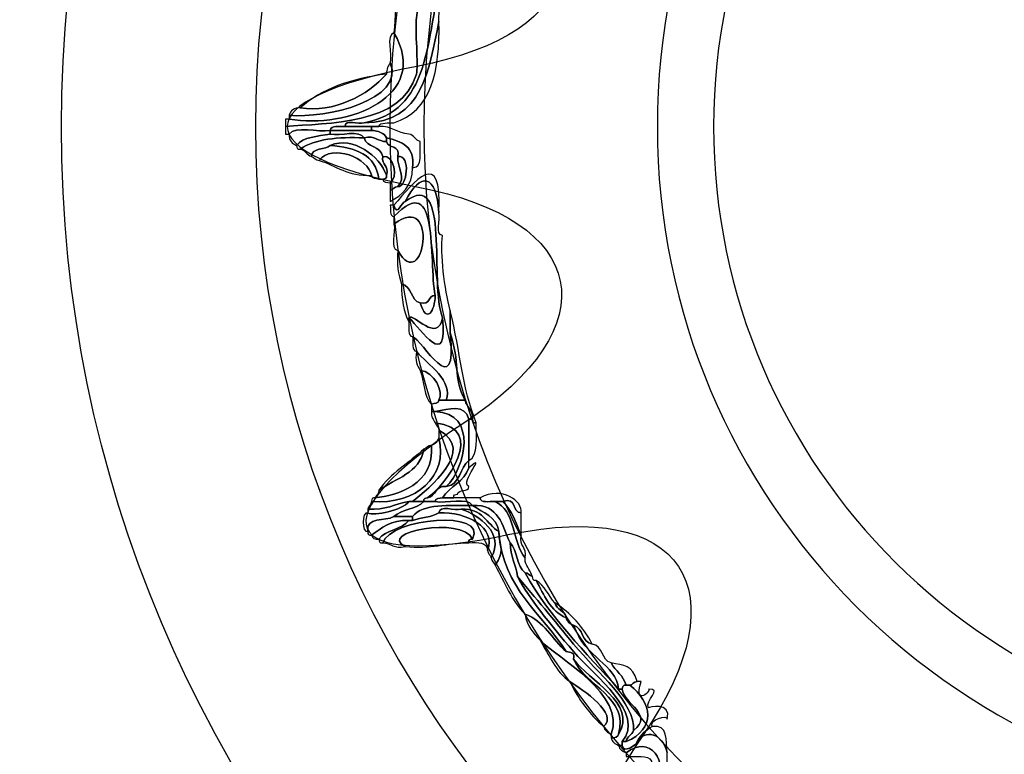
# Model space of a CAD drawing. Extents: x 0 to 19, y 0 to 1.7.
# Drawn here: x 3.4 to 3.6, y 0.6 to 0.8 of the extents above; entities that cross this region are included whole.
import ezdxf

# ---------------------------------------------------------------- set-up
doc = ezdxf.new("R2010")
doc.units = 0
doc.header["$MEASUREMENT"] = 0
doc.layers.add('GRAY', color=7, linetype='CONTINUOUS')
doc.layers.add('HARDWARE', color=7, linetype='CONTINUOUS')

# ---------------------------------------------------------------- blocks, each defined once
blk = doc.blocks.new('BLOCK_154')
at = {"layer": 'HARDWARE', "color": 7}
for points in [[(3.98719, 0.75498), (3.98719, 0.91582), (3.85682, 1.04619), (3.69599, 1.04619), (3.53516, 1.04619), (3.40481, 0.91582), (3.40481, 0.75498), (3.40481, 0.59418), (3.53516, 0.46381), (3.69599, 0.46381), (3.85682, 0.46381), (3.98719, 0.59418), (3.98719, 0.75498)], [(3.94282, 0.75499), (3.94282, 0.6198), (3.83231, 0.5102), (3.69599, 0.5102), (3.55969, 0.5102), (3.44917, 0.6198), (3.44917, 0.75499), (3.44917, 0.8902), (3.55969, 0.99981), (3.69599, 0.99981), (3.83231, 0.99981), (3.94282, 0.8902), (3.94282, 0.75499)]]:
    blk.add_open_spline(points, degree=3, knots=[0, 0, 0, 0, 1, 1, 1, 2, 2, 2, 3, 3, 3, 4, 4, 4, 4], dxfattribs=at)
blk = doc.blocks.new('BLOCK_156')
at = {"layer": 'HARDWARE', "color": 7}
for points, knots in [([(3.49193, 0.82616), (3.49748, 0.82896), (3.50052, 0.82975), (3.50049, 0.82273), (3.50045, 0.8159), (3.49403, 0.80254), (3.4945, 0.7987), (3.4945, 0.79842), (3.4945, 0.79814), (3.4945, 0.79786), (3.49236, 0.79285), (3.4915, 0.78657), (3.49108, 0.77986), (3.49108, 0.77956), (3.49108, 0.7793), (3.49108, 0.77901), (3.48881, 0.76783), (3.48733, 0.75589), (3.47397, 0.75587), (3.48895, 0.75869), (3.48815, 0.77354), (3.49193, 0.79186), (3.49385, 0.80114), (3.49702, 0.80998), (3.49792, 0.81413), (3.49918, 0.82001), (3.49982, 0.82785), (3.49108, 0.82444), (3.49112, 0.82562), (3.49068, 0.82631), (3.49022, 0.82699), (3.49051, 0.82699), (3.4908, 0.82699), (3.49108, 0.82699), (3.49113, 0.82648), (3.4912, 0.82599), (3.49193, 0.82616)], [0, 0, 0, 0, 1, 1, 1, 2, 2, 2, 3, 3, 3, 4, 4, 4, 5, 5, 5, 6, 6, 6, 7, 7, 7, 8, 8, 8, 9, 9, 9, 10, 10, 10, 11, 11, 11, 12, 12, 12, 12]), ([(3.456, 0.755), (3.46561, 0.75589), (3.48263, 0.75519), (3.48593, 0.767), (3.48644, 0.76874), (3.48562, 0.77727), (3.48593, 0.77986), (3.48748, 0.79208), (3.50001, 0.81696), (3.49536, 0.82185), (3.49397, 0.82331), (3.4873, 0.82039), (3.49108, 0.82359), (3.49108, 0.82387), (3.49108, 0.82414), (3.49108, 0.82444), (3.49982, 0.82785), (3.49918, 0.82001), (3.49792, 0.81413), (3.49702, 0.80998), (3.49385, 0.80114), (3.49193, 0.79186), (3.48815, 0.77354), (3.48895, 0.75869), (3.47397, 0.75587), (3.47272, 0.75537), (3.46954, 0.75686), (3.46969, 0.755), (3.46834, 0.75493), (3.46642, 0.75541), (3.46625, 0.75413), (3.46338, 0.7536), (3.45832, 0.75524), (3.45686, 0.75329), (3.45658, 0.75329), (3.45629, 0.75329), (3.456, 0.75329), (3.456, 0.75385), (3.456, 0.75442), (3.456, 0.755)], [0, 0, 0, 0, 1, 1, 1, 2, 2, 2, 3, 3, 3, 4, 4, 4, 5, 5, 5, 6, 6, 6, 7, 7, 7, 8, 8, 8, 9, 9, 9, 10, 10, 10, 11, 11, 11, 12, 12, 12, 13, 13, 13, 13]), ([(3.48937, 0.81929), (3.48923, 0.82142), (3.48981, 0.82284), (3.49108, 0.82359), (3.4873, 0.82039), (3.49397, 0.82331), (3.49536, 0.82185), (3.50001, 0.81696), (3.48748, 0.79208), (3.48593, 0.77986), (3.48562, 0.77727), (3.48644, 0.76874), (3.48593, 0.767), (3.48263, 0.75519), (3.46561, 0.75589), (3.456, 0.755), (3.456, 0.75559), (3.456, 0.75614), (3.456, 0.75671), (3.45629, 0.75671), (3.45658, 0.75671), (3.45686, 0.75671), (3.47035, 0.75437), (3.48935, 0.76189), (3.48081, 0.77644), (3.48134, 0.78361), (3.48156, 0.79109), (3.48338, 0.797), (3.48456, 0.80031), (3.49714, 0.81337), (3.48937, 0.81929)], [0, 0, 0, 0, 1, 1, 1, 2, 2, 2, 3, 3, 3, 4, 4, 4, 5, 5, 5, 6, 6, 6, 7, 7, 7, 8, 8, 8, 9, 9, 9, 10, 10, 10, 10]), ([(3.49108, 0.77901), (3.49139, 0.76756), (3.4893, 0.7585), (3.48081, 0.75587), (3.47953, 0.7557), (3.47765, 0.75616), (3.47739, 0.755), (3.47682, 0.755), (3.47625, 0.755), (3.47567, 0.755), (3.47368, 0.755), (3.47169, 0.755), (3.46969, 0.755), (3.46954, 0.75686), (3.47272, 0.75537), (3.47397, 0.75587), (3.48733, 0.75589), (3.48881, 0.76783), (3.49108, 0.77901)], [0, 0, 0, 0, 1, 1, 1, 2, 2, 2, 3, 3, 3, 4, 4, 4, 5, 5, 5, 6, 6, 6, 6]), ([(3.48081, 0.77644), (3.48935, 0.76189), (3.47035, 0.75437), (3.45686, 0.75671), (3.45686, 0.75699), (3.45686, 0.7573), (3.45686, 0.75757), (3.46537, 0.75676), (3.48354, 0.76114), (3.47995, 0.76958), (3.48048, 0.77163), (3.47888, 0.77579), (3.48081, 0.77644)], [0, 0, 0, 0, 1, 1, 1, 2, 2, 2, 3, 3, 3, 4, 4, 4, 4]), ([(3.45686, 0.75757), (3.45721, 0.75865), (3.45796, 0.7593), (3.45942, 0.75928), (3.46699, 0.75801), (3.47491, 0.76219), (3.47911, 0.767), (3.47907, 0.76816), (3.47951, 0.76891), (3.47995, 0.76958), (3.48354, 0.76114), (3.46537, 0.75676), (3.45686, 0.75757)], [0, 0, 0, 0, 1, 1, 1, 2, 2, 2, 3, 3, 3, 4, 4, 4, 4]), ([(3.45942, 0.75928), (3.4642, 0.76362), (3.47102, 0.76596), (3.47911, 0.767), (3.47491, 0.76219), (3.46699, 0.75801), (3.45942, 0.75928)], [0, 0, 0, 0, 1, 1, 1, 2, 2, 2, 2]), ([(3.45686, 0.75329), (3.45832, 0.75524), (3.46338, 0.7536), (3.46625, 0.75413), (3.46625, 0.75385), (3.46625, 0.75357), (3.46625, 0.75329), (3.46338, 0.75273), (3.46004, 0.75269), (3.45856, 0.75071), (3.45751, 0.75109), (3.45681, 0.7518), (3.45686, 0.75329)], [0, 0, 0, 0, 1, 1, 1, 2, 2, 2, 3, 3, 3, 4, 4, 4, 4]), ([(3.45856, 0.75071), (3.46004, 0.75269), (3.46338, 0.75273), (3.46625, 0.75329), (3.46859, 0.75275), (3.47306, 0.75437), (3.47397, 0.75242), (3.46804, 0.75265), (3.46277, 0.7522), (3.45942, 0.74986), (3.45869, 0.7497), (3.45862, 0.75018), (3.45856, 0.75071)], [0, 0, 0, 0, 1, 1, 1, 2, 2, 2, 3, 3, 3, 4, 4, 4, 4]), ([(3.46969, 0.755), (3.47169, 0.755), (3.47368, 0.755), (3.47567, 0.755), (3.47567, 0.75471), (3.47567, 0.75442), (3.47567, 0.75413), (3.47255, 0.75413), (3.4694, 0.75413), (3.46625, 0.75413), (3.46642, 0.75541), (3.46834, 0.75493), (3.46969, 0.755)], [0, 0, 0, 0, 1, 1, 1, 2, 2, 2, 3, 3, 3, 4, 4, 4, 4]), ([(3.47567, 0.75413), (3.47727, 0.75404), (3.47853, 0.75357), (3.47911, 0.75242), (3.47911, 0.75213), (3.47911, 0.75185), (3.47911, 0.75157), (3.47708, 0.75155), (3.47658, 0.75304), (3.47397, 0.75242), (3.47306, 0.75437), (3.46859, 0.75275), (3.46625, 0.75329), (3.46625, 0.75357), (3.46625, 0.75385), (3.46625, 0.75413), (3.4694, 0.75413), (3.47255, 0.75413), (3.47567, 0.75413)], [0, 0, 0, 0, 1, 1, 1, 2, 2, 2, 3, 3, 3, 4, 4, 4, 5, 5, 5, 6, 6, 6, 6]), ([(3.47567, 0.755), (3.47625, 0.755), (3.47682, 0.755), (3.47739, 0.755), (3.48047, 0.75522), (3.48151, 0.7534), (3.48423, 0.75329), (3.48545, 0.75307), (3.48567, 0.75186), (3.48681, 0.75157), (3.48665, 0.74914), (3.48754, 0.74569), (3.48509, 0.74557), (3.4857, 0.75047), (3.48258, 0.75162), (3.47911, 0.75242), (3.47853, 0.75357), (3.47727, 0.75404), (3.47567, 0.75413), (3.47567, 0.75442), (3.47567, 0.75471), (3.47567, 0.755)], [0, 0, 0, 0, 1, 1, 1, 2, 2, 2, 3, 3, 3, 4, 4, 4, 5, 5, 5, 6, 6, 6, 7, 7, 7, 7]), ([(3.47911, 0.74386), (3.47752, 0.74827), (3.47159, 0.75287), (3.46625, 0.75071), (3.46518, 0.74952), (3.46208, 0.75035), (3.46199, 0.74815), (3.46087, 0.74843), (3.46065, 0.74965), (3.45942, 0.74986), (3.46277, 0.7522), (3.46804, 0.75265), (3.47397, 0.75242), (3.47456, 0.75016), (3.47786, 0.7506), (3.47824, 0.74815), (3.47789, 0.74607), (3.47981, 0.74628), (3.47911, 0.74386)], [0, 0, 0, 0, 1, 1, 1, 2, 2, 2, 3, 3, 3, 4, 4, 4, 5, 5, 5, 6, 6, 6, 6]), ([(3.46625, 0.75071), (3.47159, 0.75287), (3.47752, 0.74827), (3.47911, 0.74386), (3.47925, 0.74313), (3.47877, 0.74304), (3.47824, 0.74299), (3.47796, 0.74299), (3.47767, 0.74299), (3.47739, 0.74299), (3.47664, 0.74854), (3.47207, 0.75024), (3.46625, 0.75071)], [0, 0, 0, 0, 1, 1, 1, 2, 2, 2, 3, 3, 3, 4, 4, 4, 4]), ([(3.48167, 0.74815), (3.48153, 0.74549), (3.48369, 0.74329), (3.48167, 0.74129), (3.48081, 0.7413), (3.48065, 0.74058), (3.47995, 0.74042), (3.47995, 0.741), (3.47995, 0.74157), (3.47995, 0.74215), (3.4818, 0.74322), (3.48089, 0.74873), (3.47824, 0.74815), (3.47786, 0.7506), (3.47456, 0.75016), (3.47397, 0.75242), (3.47658, 0.75304), (3.47708, 0.75155), (3.47911, 0.75157), (3.47945, 0.74991), (3.48241, 0.75089), (3.48167, 0.74815)], [0, 0, 0, 0, 1, 1, 1, 2, 2, 2, 3, 3, 3, 4, 4, 4, 5, 5, 5, 6, 6, 6, 7, 7, 7, 7]), ([(3.47911, 0.75242), (3.48258, 0.75162), (3.4857, 0.75047), (3.48509, 0.74557), (3.48505, 0.74133), (3.48269, 0.7394), (3.47995, 0.73785), (3.47995, 0.73872), (3.47995, 0.73959), (3.47995, 0.74042), (3.48065, 0.74058), (3.48081, 0.7413), (3.48167, 0.74129), (3.48383, 0.74092), (3.48475, 0.74873), (3.48167, 0.74815), (3.48241, 0.75089), (3.47945, 0.74991), (3.47911, 0.75157), (3.47911, 0.75185), (3.47911, 0.75213), (3.47911, 0.75242)], [0, 0, 0, 0, 1, 1, 1, 2, 2, 2, 3, 3, 3, 4, 4, 4, 5, 5, 5, 6, 6, 6, 7, 7, 7, 7]), ([(3.47739, 0.74299), (3.47673, 0.7432), (3.47569, 0.74302), (3.47567, 0.74386), (3.47506, 0.74777), (3.46663, 0.7512), (3.46371, 0.74728), (3.46284, 0.74728), (3.46267, 0.74796), (3.46199, 0.74815), (3.46208, 0.75035), (3.46518, 0.74952), (3.46625, 0.75071), (3.47207, 0.75024), (3.47664, 0.74854), (3.47739, 0.74299)], [0, 0, 0, 0, 1, 1, 1, 2, 2, 2, 3, 3, 3, 4, 4, 4, 5, 5, 5, 5]), ([(3.47567, 0.74386), (3.47019, 0.74351), (3.46769, 0.74613), (3.46371, 0.74728), (3.46663, 0.7512), (3.47506, 0.74777), (3.47567, 0.74386)], [0, 0, 0, 0, 1, 1, 1, 2, 2, 2, 2]), ([(3.48081, 0.737), (3.48527, 0.74226), (3.49199, 0.75085), (3.49108, 0.73528), (3.49051, 0.74422), (3.48686, 0.74481), (3.48338, 0.73785), (3.48251, 0.73795), (3.48165, 0.73416), (3.48081, 0.737)], [0, 0, 0, 0, 1, 1, 1, 2, 2, 2, 3, 3, 3, 3]), ([(3.47824, 0.74815), (3.48089, 0.74873), (3.4818, 0.74322), (3.47995, 0.74215), (3.4793, 0.74233), (3.47826, 0.74217), (3.47824, 0.74299), (3.47877, 0.74304), (3.47925, 0.74313), (3.47911, 0.74386), (3.47981, 0.74628), (3.47789, 0.74607), (3.47824, 0.74815)], [0, 0, 0, 0, 1, 1, 1, 2, 2, 2, 3, 3, 3, 4, 4, 4, 4]), ([(3.48167, 0.74815), (3.48475, 0.74873), (3.48383, 0.74092), (3.48167, 0.74129), (3.48369, 0.74329), (3.48153, 0.74549), (3.48167, 0.74815)], [0, 0, 0, 0, 1, 1, 1, 2, 2, 2, 2]), ([(3.48338, 0.73785), (3.4939, 0.74582), (3.48878, 0.71891), (3.49193, 0.7113), (3.49072, 0.70525), (3.48534, 0.71254), (3.48423, 0.7113), (3.48423, 0.71102), (3.48423, 0.71071), (3.48423, 0.71044), (3.48294, 0.71256), (3.48259, 0.71564), (3.48253, 0.71899), (3.48499, 0.71861), (3.48454, 0.71533), (3.48681, 0.7147), (3.48829, 0.70972), (3.49023, 0.7129), (3.49022, 0.71642), (3.48871, 0.7246), (3.49129, 0.74538), (3.48081, 0.73444), (3.47981, 0.73456), (3.4801, 0.736), (3.47995, 0.737), (3.48024, 0.737), (3.48052, 0.737), (3.48081, 0.737), (3.48165, 0.73416), (3.48251, 0.73795), (3.48338, 0.73785)], [0, 0, 0, 0, 1, 1, 1, 2, 2, 2, 3, 3, 3, 4, 4, 4, 5, 5, 5, 6, 6, 6, 7, 7, 7, 8, 8, 8, 9, 9, 9, 10, 10, 10, 10]), ([(3.48253, 0.71899), (3.4818, 0.72113), (3.4814, 0.72361), (3.48167, 0.7267), (3.48767, 0.71603), (3.49135, 0.74069), (3.48081, 0.73273), (3.48081, 0.73328), (3.48081, 0.73384), (3.48081, 0.73444), (3.49129, 0.74538), (3.48871, 0.7246), (3.49022, 0.71642), (3.48852, 0.7164), (3.48913, 0.71409), (3.48681, 0.7147), (3.48454, 0.71533), (3.48499, 0.71861), (3.48253, 0.71899)], [0, 0, 0, 0, 1, 1, 1, 2, 2, 2, 3, 3, 3, 4, 4, 4, 5, 5, 5, 6, 6, 6, 6]), ([(3.49193, 0.7113), (3.48878, 0.71891), (3.4939, 0.74582), (3.48338, 0.73785), (3.48686, 0.74481), (3.49051, 0.74422), (3.49108, 0.73528), (3.49157, 0.73378), (3.49004, 0.73024), (3.49193, 0.73014), (3.49131, 0.72606), (3.4924, 0.71792), (3.49365, 0.71299), (3.49365, 0.7113), (3.49365, 0.70956), (3.49365, 0.70787), (3.49546, 0.69111), (3.48714, 0.7065), (3.48509, 0.70699), (3.48382, 0.70716), (3.48431, 0.70906), (3.48423, 0.71044), (3.48423, 0.71071), (3.48423, 0.71102), (3.48423, 0.7113), (3.48706, 0.70857), (3.49323, 0.69916), (3.49193, 0.7113)], [0, 0, 0, 0, 1, 1, 1, 2, 2, 2, 3, 3, 3, 4, 4, 4, 5, 5, 5, 6, 6, 6, 7, 7, 7, 8, 8, 8, 9, 9, 9, 9]), ([(3.48167, 0.7267), (3.47976, 0.72708), (3.48131, 0.73095), (3.48081, 0.73273), (3.49135, 0.74069), (3.48767, 0.71603), (3.48167, 0.7267)], [0, 0, 0, 0, 1, 1, 1, 2, 2, 2, 2]), ([(3.48681, 0.7147), (3.48913, 0.71409), (3.48852, 0.7164), (3.49022, 0.71642), (3.49023, 0.7129), (3.48829, 0.70972), (3.48681, 0.7147)], [0, 0, 0, 0, 1, 1, 1, 2, 2, 2, 2]), ([(3.48423, 0.7113), (3.48534, 0.71254), (3.49072, 0.70525), (3.49193, 0.7113), (3.49323, 0.69916), (3.48706, 0.70857), (3.48423, 0.7113)], [0, 0, 0, 0, 1, 1, 1, 2, 2, 2, 2]), ([(3.49365, 0.71299), (3.49613, 0.70302), (3.49627, 0.69548), (3.49963, 0.68728), (3.49891, 0.68713), (3.49882, 0.68763), (3.49877, 0.68814), (3.49891, 0.69027), (3.49744, 0.69079), (3.49706, 0.69243), (3.49417, 0.69792), (3.49605, 0.70096), (3.49365, 0.70787), (3.49365, 0.70956), (3.49365, 0.7113), (3.49365, 0.71299)], [0, 0, 0, 0, 1, 1, 1, 2, 2, 2, 3, 3, 3, 4, 4, 4, 5, 5, 5, 5]), ([(3.48509, 0.70699), (3.48714, 0.7065), (3.49546, 0.69111), (3.49365, 0.70787), (3.49605, 0.70096), (3.49417, 0.69792), (3.49706, 0.69243), (3.49564, 0.69243), (3.49421, 0.69243), (3.49278, 0.69243), (3.49437, 0.69682), (3.48863, 0.70065), (3.48593, 0.70357), (3.48478, 0.70384), (3.48524, 0.70572), (3.48509, 0.70699)], [0, 0, 0, 0, 1, 1, 1, 2, 2, 2, 3, 3, 3, 4, 4, 4, 5, 5, 5, 5]), ([(3.48681, 0.69928), (3.48608, 0.70028), (3.48566, 0.70159), (3.48593, 0.70357), (3.48863, 0.70065), (3.49437, 0.69682), (3.49278, 0.69243), (3.49222, 0.69243), (3.49164, 0.69243), (3.49108, 0.69243), (3.49223, 0.69441), (3.49004, 0.69898), (3.48681, 0.69928)], [0, 0, 0, 0, 1, 1, 1, 2, 2, 2, 3, 3, 3, 4, 4, 4, 4]), ([(3.48937, 0.69156), (3.4876, 0.69323), (3.48773, 0.6968), (3.48681, 0.69928), (3.49004, 0.69898), (3.49223, 0.69441), (3.49108, 0.69243), (3.49106, 0.69159), (3.49003, 0.69177), (3.48937, 0.69156)], [0, 0, 0, 0, 1, 1, 1, 2, 2, 2, 3, 3, 3, 3]), ([(3.49108, 0.69243), (3.49164, 0.69243), (3.49222, 0.69243), (3.49278, 0.69243), (3.49421, 0.69243), (3.49564, 0.69243), (3.49706, 0.69243), (3.49744, 0.69079), (3.49891, 0.69027), (3.49877, 0.68814), (3.49849, 0.68814), (3.49822, 0.68814), (3.49792, 0.68814), (3.49704, 0.69164), (3.49339, 0.69048), (3.49022, 0.68986), (3.48993, 0.68986), (3.48965, 0.68986), (3.48937, 0.68986), (3.48937, 0.69044), (3.48937, 0.69099), (3.48937, 0.69156), (3.49003, 0.69177), (3.49106, 0.69159), (3.49108, 0.69243)], [0, 0, 0, 0, 1, 1, 1, 2, 2, 2, 3, 3, 3, 4, 4, 4, 5, 5, 5, 6, 6, 6, 7, 7, 7, 8, 8, 8, 8]), ([(3.49278, 0.67271), (3.49711, 0.6769), (3.50009, 0.68954), (3.49022, 0.68986), (3.49339, 0.69048), (3.49704, 0.69164), (3.49792, 0.68814), (3.49792, 0.68501), (3.49792, 0.68185), (3.49792, 0.6787), (3.49578, 0.67714), (3.49609, 0.67312), (3.49278, 0.67271)], [0, 0, 0, 0, 1, 1, 1, 2, 2, 2, 3, 3, 3, 4, 4, 4, 4]), ([(3.49022, 0.68728), (3.48977, 0.68798), (3.48933, 0.68866), (3.48937, 0.68986), (3.48965, 0.68986), (3.48993, 0.68986), (3.49022, 0.68986), (3.50009, 0.68954), (3.49711, 0.6769), (3.49278, 0.67271), (3.49011, 0.67312), (3.49053, 0.67042), (3.48851, 0.67015), (3.49254, 0.67298), (3.50237, 0.686), (3.49022, 0.68728)], [0, 0, 0, 0, 1, 1, 1, 2, 2, 2, 3, 3, 3, 4, 4, 4, 5, 5, 5, 5]), ([(3.48851, 0.67015), (3.48799, 0.67007), (3.48751, 0.67002), (3.48766, 0.66929), (3.48681, 0.66929), (3.48593, 0.66929), (3.48509, 0.66929), (3.48867, 0.67225), (3.49978, 0.6811), (3.49108, 0.68557), (3.49109, 0.68644), (3.49039, 0.6866), (3.49022, 0.68728), (3.50237, 0.686), (3.49254, 0.67298), (3.48851, 0.67015)], [0, 0, 0, 0, 1, 1, 1, 2, 2, 2, 3, 3, 3, 4, 4, 4, 5, 5, 5, 5]), ([(3.49792, 0.6787), (3.49792, 0.68185), (3.49792, 0.68501), (3.49792, 0.68814), (3.49822, 0.68814), (3.49849, 0.68814), (3.49877, 0.68814), (3.49882, 0.68763), (3.49891, 0.68713), (3.49963, 0.68728), (3.4995, 0.68398), (3.50031, 0.67977), (3.49792, 0.6787)], [0, 0, 0, 0, 1, 1, 1, 2, 2, 2, 3, 3, 3, 4, 4, 4, 4]), ([(3.49108, 0.68384), (3.49108, 0.68442), (3.49108, 0.68501), (3.49108, 0.68557), (3.49978, 0.6811), (3.48867, 0.67225), (3.48509, 0.66929), (3.4848, 0.66929), (3.48451, 0.66929), (3.48423, 0.66929), (3.48099, 0.6688), (3.47889, 0.6672), (3.47482, 0.66757), (3.47499, 0.66825), (3.47567, 0.66842), (3.47567, 0.66929), (3.48591, 0.66846), (3.49332, 0.67503), (3.49108, 0.68384)], [0, 0, 0, 0, 1, 1, 1, 2, 2, 2, 3, 3, 3, 4, 4, 4, 5, 5, 5, 6, 6, 6, 6]), ([(3.47567, 0.66929), (3.47573, 0.66979), (3.47581, 0.6703), (3.47654, 0.67015), (3.48155, 0.67069), (3.49017, 0.67312), (3.48937, 0.68214), (3.49033, 0.68233), (3.4907, 0.68309), (3.49108, 0.68384), (3.49332, 0.67503), (3.48591, 0.66846), (3.47567, 0.66929)], [0, 0, 0, 0, 1, 1, 1, 2, 2, 2, 3, 3, 3, 4, 4, 4, 4]), ([(3.48937, 0.68214), (3.49017, 0.67312), (3.48155, 0.67069), (3.47654, 0.67015), (3.47668, 0.67084), (3.47739, 0.67099), (3.47739, 0.67186), (3.48115, 0.67466), (3.48667, 0.67568), (3.48766, 0.68129), (3.48835, 0.68144), (3.48851, 0.68214), (3.48937, 0.68214)], [0, 0, 0, 0, 1, 1, 1, 2, 2, 2, 3, 3, 3, 4, 4, 4, 4]), ([(3.47739, 0.67186), (3.48, 0.67582), (3.48429, 0.67808), (3.48766, 0.68129), (3.48667, 0.67568), (3.48115, 0.67466), (3.47739, 0.67186)], [0, 0, 0, 0, 1, 1, 1, 2, 2, 2, 2]), ([(3.49193, 0.67015), (3.49356, 0.67279), (3.49685, 0.67377), (3.49792, 0.67698), (3.50249, 0.68098), (3.49571, 0.6736), (3.49792, 0.67271), (3.49791, 0.67128), (3.49554, 0.67224), (3.49536, 0.67099), (3.49483, 0.67094), (3.49435, 0.67086), (3.4945, 0.67015), (3.49365, 0.67015), (3.49278, 0.67015), (3.49193, 0.67015)], [0, 0, 0, 0, 1, 1, 1, 2, 2, 2, 3, 3, 3, 4, 4, 4, 5, 5, 5, 5]), ([(3.49278, 0.67271), (3.49609, 0.67312), (3.49578, 0.67714), (3.49792, 0.6787), (3.49792, 0.67815), (3.49792, 0.67756), (3.49792, 0.67698), (3.49685, 0.67377), (3.49356, 0.67279), (3.49193, 0.67015), (3.49127, 0.66996), (3.49024, 0.6701), (3.49022, 0.66929), (3.48937, 0.66929), (3.48851, 0.66929), (3.48766, 0.66929), (3.48751, 0.67002), (3.48799, 0.67007), (3.48851, 0.67015), (3.49053, 0.67042), (3.49011, 0.67312), (3.49278, 0.67271)], [0, 0, 0, 0, 1, 1, 1, 2, 2, 2, 3, 3, 3, 4, 4, 4, 5, 5, 5, 6, 6, 6, 7, 7, 7, 7]), ([(3.50049, 0.67015), (3.50557, 0.67287), (3.5103, 0.66939), (3.5099, 0.66671), (3.50769, 0.6668), (3.50901, 0.67038), (3.50563, 0.66929), (3.50505, 0.66929), (3.50448, 0.66929), (3.50391, 0.66929), (3.50256, 0.66937), (3.50065, 0.66886), (3.50049, 0.67015)], [0, 0, 0, 0, 1, 1, 1, 2, 2, 2, 3, 3, 3, 4, 4, 4, 4]), ([(3.48081, 0.66585), (3.47883, 0.66471), (3.47441, 0.66596), (3.47482, 0.66244), (3.47342, 0.66203), (3.47342, 0.66709), (3.47482, 0.66671), (3.47625, 0.66589), (3.48277, 0.66727), (3.48423, 0.66929), (3.48451, 0.66929), (3.4848, 0.66929), (3.48509, 0.66929), (3.48593, 0.66929), (3.48681, 0.66929), (3.48766, 0.66929), (3.48599, 0.66751), (3.48248, 0.66763), (3.48081, 0.66585)], [0, 0, 0, 0, 1, 1, 1, 2, 2, 2, 3, 3, 3, 4, 4, 4, 5, 5, 5, 6, 6, 6, 6]), ([(3.47482, 0.66757), (3.47889, 0.6672), (3.48099, 0.6688), (3.48423, 0.66929), (3.48277, 0.66727), (3.47625, 0.66589), (3.47482, 0.66671), (3.47482, 0.667), (3.47482, 0.66729), (3.47482, 0.66757)], [0, 0, 0, 0, 1, 1, 1, 2, 2, 2, 3, 3, 3, 3]), ([(3.49022, 0.66929), (3.49282, 0.66874), (3.49759, 0.67038), (3.49877, 0.66842), (3.4935, 0.66829), (3.48742, 0.66895), (3.48509, 0.66585), (3.48366, 0.66585), (3.48223, 0.66585), (3.48081, 0.66585), (3.48248, 0.66763), (3.48599, 0.66751), (3.48766, 0.66929), (3.48851, 0.66929), (3.48937, 0.66929), (3.49022, 0.66929)], [0, 0, 0, 0, 1, 1, 1, 2, 2, 2, 3, 3, 3, 4, 4, 4, 5, 5, 5, 5]), ([(3.48509, 0.66585), (3.48742, 0.66895), (3.4935, 0.66829), (3.49877, 0.66842), (3.5011, 0.66675), (3.50433, 0.66598), (3.50477, 0.66244), (3.50193, 0.66416), (3.50106, 0.66785), (3.49621, 0.66757), (3.49471, 0.66708), (3.49118, 0.66861), (3.49108, 0.66671), (3.48945, 0.66576), (3.48703, 0.6656), (3.48509, 0.66499), (3.48509, 0.66526), (3.48509, 0.66557), (3.48509, 0.66585)], [0, 0, 0, 0, 1, 1, 1, 2, 2, 2, 3, 3, 3, 4, 4, 4, 5, 5, 5, 6, 6, 6, 6]), ([(3.50391, 0.66929), (3.50857, 0.66739), (3.50783, 0.66005), (3.51076, 0.65641), (3.51076, 0.65613), (3.51076, 0.65585), (3.51076, 0.65557), (3.5112, 0.6543), (3.51202, 0.6534), (3.51246, 0.65215), (3.51177, 0.65231), (3.51161, 0.653), (3.51076, 0.653), (3.50884, 0.65449), (3.50905, 0.65814), (3.50734, 0.65986), (3.50557, 0.66382), (3.50477, 0.66871), (3.49877, 0.66842), (3.49759, 0.67038), (3.49282, 0.66874), (3.49022, 0.66929), (3.49024, 0.6701), (3.49127, 0.66996), (3.49193, 0.67015), (3.49278, 0.67015), (3.49365, 0.67015), (3.4945, 0.67015), (3.49649, 0.67015), (3.49849, 0.67015), (3.50049, 0.67015), (3.50065, 0.66886), (3.50256, 0.66937), (3.50391, 0.66929)], [0, 0, 0, 0, 1, 1, 1, 2, 2, 2, 3, 3, 3, 4, 4, 4, 5, 5, 5, 6, 6, 6, 7, 7, 7, 8, 8, 8, 9, 9, 9, 10, 10, 10, 11, 11, 11, 11]), ([(3.49108, 0.66671), (3.49118, 0.66861), (3.49471, 0.66708), (3.49621, 0.66757), (3.50017, 0.6661), (3.50621, 0.66218), (3.50305, 0.65641), (3.5029, 0.65712), (3.5022, 0.65728), (3.5022, 0.65814), (3.50429, 0.6634), (3.49736, 0.66699), (3.49108, 0.66671)], [0, 0, 0, 0, 1, 1, 1, 2, 2, 2, 3, 3, 3, 4, 4, 4, 4]), ([(3.50734, 0.65986), (3.50741, 0.65677), (3.50866, 0.65491), (3.50905, 0.65215), (3.51173, 0.64714), (3.51621, 0.64157), (3.52188, 0.63499), (3.52674, 0.62932), (3.53828, 0.62098), (3.53299, 0.61443), (3.53299, 0.61414), (3.53299, 0.61383), (3.53299, 0.61355), (3.53272, 0.61355), (3.53244, 0.61355), (3.53215, 0.61355), (3.53138, 0.61395), (3.53061, 0.61432), (3.53043, 0.6153), (3.53143, 0.61515), (3.53195, 0.6155), (3.53215, 0.61614), (3.53657, 0.62318), (3.5252, 0.6284), (3.52188, 0.63329), (3.52219, 0.63476), (3.5212, 0.63491), (3.52016, 0.63499), (3.51468, 0.64378), (3.50576, 0.64915), (3.50477, 0.66244), (3.50433, 0.66598), (3.5011, 0.66675), (3.49877, 0.66842), (3.50477, 0.66871), (3.50557, 0.66382), (3.50734, 0.65986)], [0, 0, 0, 0, 1, 1, 1, 2, 2, 2, 3, 3, 3, 4, 4, 4, 5, 5, 5, 6, 6, 6, 7, 7, 7, 8, 8, 8, 9, 9, 9, 10, 10, 10, 11, 11, 11, 12, 12, 12, 12]), ([(3.50391, 0.66929), (3.50448, 0.66929), (3.50505, 0.66929), (3.50563, 0.66929), (3.50772, 0.66739), (3.50869, 0.66438), (3.5099, 0.66157), (3.50929, 0.65896), (3.51138, 0.65905), (3.51076, 0.65641), (3.50783, 0.66005), (3.50857, 0.66739), (3.50391, 0.66929)], [0, 0, 0, 0, 1, 1, 1, 2, 2, 2, 3, 3, 3, 4, 4, 4, 4]), ([(3.5099, 0.66157), (3.50869, 0.66438), (3.50772, 0.66739), (3.50563, 0.66929), (3.50901, 0.67038), (3.50769, 0.6668), (3.5099, 0.66671), (3.5099, 0.66557), (3.5099, 0.66442), (3.5099, 0.66328), (3.5099, 0.66271), (3.5099, 0.66214), (3.5099, 0.66157)], [0, 0, 0, 0, 1, 1, 1, 2, 2, 2, 3, 3, 3, 4, 4, 4, 4]), ([(3.49877, 0.66071), (3.49635, 0.66605), (3.47681, 0.6622), (3.48338, 0.659), (3.48077, 0.65837), (3.48026, 0.65988), (3.47824, 0.65986), (3.48005, 0.66549), (3.50235, 0.66758), (3.49877, 0.66071)], [0, 0, 0, 0, 1, 1, 1, 2, 2, 2, 3, 3, 3, 3]), ([(3.49792, 0.65986), (3.49276, 0.65988), (3.48912, 0.65838), (3.48338, 0.659), (3.47681, 0.6622), (3.49635, 0.66605), (3.49877, 0.66071), (3.49826, 0.66067), (3.49776, 0.66058), (3.49792, 0.65986)], [0, 0, 0, 0, 1, 1, 1, 2, 2, 2, 3, 3, 3, 3]), ([(3.48509, 0.66499), (3.48703, 0.6656), (3.48945, 0.66576), (3.49108, 0.66671), (3.49736, 0.66699), (3.50429, 0.6634), (3.5022, 0.65814), (3.50208, 0.66001), (3.50004, 0.65999), (3.49792, 0.65986), (3.49776, 0.66058), (3.49826, 0.66067), (3.49877, 0.66071), (3.50235, 0.66758), (3.48005, 0.66549), (3.47824, 0.65986), (3.47752, 0.65969), (3.47744, 0.66019), (3.47739, 0.66071), (3.47894, 0.66288), (3.48269, 0.66285), (3.48423, 0.66499), (3.48451, 0.66499), (3.4848, 0.66499), (3.48509, 0.66499)], [0, 0, 0, 0, 1, 1, 1, 2, 2, 2, 3, 3, 3, 4, 4, 4, 5, 5, 5, 6, 6, 6, 7, 7, 7, 8, 8, 8, 8]), ([(3.49621, 0.66757), (3.50106, 0.66785), (3.50193, 0.66416), (3.50477, 0.66244), (3.50499, 0.65832), (3.50621, 0.65792), (3.50391, 0.65472), (3.50375, 0.65542), (3.50304, 0.65557), (3.50305, 0.65641), (3.50621, 0.66218), (3.50017, 0.6661), (3.49621, 0.66757)], [0, 0, 0, 0, 1, 1, 1, 2, 2, 2, 3, 3, 3, 4, 4, 4, 4]), ([(3.48423, 0.66499), (3.4801, 0.66514), (3.47799, 0.66324), (3.47567, 0.66157), (3.47517, 0.66161), (3.47466, 0.6617), (3.47482, 0.66244), (3.47441, 0.66596), (3.47883, 0.66471), (3.48081, 0.66585), (3.48223, 0.66585), (3.48366, 0.66585), (3.48509, 0.66585), (3.48509, 0.66557), (3.48509, 0.66526), (3.48509, 0.66499), (3.4848, 0.66499), (3.48451, 0.66499), (3.48423, 0.66499)], [0, 0, 0, 0, 1, 1, 1, 2, 2, 2, 3, 3, 3, 4, 4, 4, 5, 5, 5, 6, 6, 6, 6]), ([(3.47567, 0.66157), (3.47799, 0.66324), (3.4801, 0.66514), (3.48423, 0.66499), (3.48269, 0.66285), (3.47894, 0.66288), (3.47739, 0.66071), (3.47639, 0.66057), (3.47587, 0.6609), (3.47567, 0.66157)], [0, 0, 0, 0, 1, 1, 1, 2, 2, 2, 3, 3, 3, 3]), ([(3.50477, 0.66244), (3.50576, 0.64915), (3.51468, 0.64378), (3.52016, 0.63499), (3.51695, 0.63777), (3.51514, 0.64197), (3.51076, 0.64358), (3.50768, 0.64649), (3.50617, 0.65097), (3.50391, 0.65472), (3.50621, 0.65792), (3.50499, 0.65832), (3.50477, 0.66244)], [0, 0, 0, 0, 1, 1, 1, 2, 2, 2, 3, 3, 3, 4, 4, 4, 4]), ([(3.50734, 0.65986), (3.50905, 0.65814), (3.50884, 0.65449), (3.51076, 0.653), (3.51651, 0.64275), (3.52456, 0.63483), (3.53215, 0.62643), (3.53244, 0.62643), (3.53272, 0.62643), (3.53299, 0.62643), (3.53347, 0.62284), (3.54027, 0.62064), (3.53557, 0.61699), (3.53592, 0.62349), (3.52748, 0.62979), (3.52188, 0.63671), (3.51734, 0.64229), (3.51306, 0.64738), (3.50905, 0.65215), (3.50866, 0.65491), (3.50741, 0.65677), (3.50734, 0.65986)], [0, 0, 0, 0, 1, 1, 1, 2, 2, 2, 3, 3, 3, 4, 4, 4, 5, 5, 5, 6, 6, 6, 7, 7, 7, 7]), ([(3.52016, 0.64273), (3.52035, 0.64174), (3.52112, 0.64138), (3.52188, 0.641), (3.52458, 0.6334), (3.53158, 0.6322), (3.53215, 0.62643), (3.52456, 0.63483), (3.51651, 0.64275), (3.51076, 0.653), (3.51161, 0.653), (3.51177, 0.65231), (3.51246, 0.65215), (3.51251, 0.65161), (3.51259, 0.65113), (3.51333, 0.65128), (3.51503, 0.64786), (3.51662, 0.64429), (3.52016, 0.64273)], [0, 0, 0, 0, 1, 1, 1, 2, 2, 2, 3, 3, 3, 4, 4, 4, 5, 5, 5, 6, 6, 6, 6]), ([(3.50905, 0.65215), (3.51306, 0.64738), (3.51734, 0.64229), (3.52188, 0.63671), (3.52748, 0.62979), (3.53592, 0.62349), (3.53557, 0.61699), (3.53526, 0.61589), (3.53406, 0.61566), (3.53385, 0.61443), (3.53357, 0.61443), (3.53328, 0.61443), (3.53299, 0.61443), (3.53828, 0.62098), (3.52674, 0.62932), (3.52188, 0.63499), (3.51621, 0.64157), (3.51173, 0.64714), (3.50905, 0.65215)], [0, 0, 0, 0, 1, 1, 1, 2, 2, 2, 3, 3, 3, 4, 4, 4, 5, 5, 5, 6, 6, 6, 6]), ([(3.51333, 0.65128), (3.51529, 0.6501), (3.51607, 0.64775), (3.5176, 0.64615), (3.51786, 0.64439), (3.51991, 0.64446), (3.52016, 0.64273), (3.51662, 0.64429), (3.51503, 0.64786), (3.51333, 0.65128)], [0, 0, 0, 0, 1, 1, 1, 2, 2, 2, 3, 3, 3, 3]), ([(3.52016, 0.64273), (3.51991, 0.64446), (3.51786, 0.64439), (3.5176, 0.64615), (3.52119, 0.64374), (3.52405, 0.64061), (3.52614, 0.63671), (3.52368, 0.63711), (3.52413, 0.64041), (3.52188, 0.641), (3.52112, 0.64138), (3.52035, 0.64174), (3.52016, 0.64273)], [0, 0, 0, 0, 1, 1, 1, 2, 2, 2, 3, 3, 3, 4, 4, 4, 4]), ([(3.51419, 0.63757), (3.51276, 0.63928), (3.51107, 0.64075), (3.51076, 0.64358), (3.51514, 0.64197), (3.51695, 0.63777), (3.52016, 0.63499), (3.5212, 0.63491), (3.52219, 0.63476), (3.52188, 0.63329), (3.52444, 0.62719), (3.5346, 0.62445), (3.53215, 0.61614), (3.53195, 0.6155), (3.53143, 0.61515), (3.53043, 0.6153), (3.53043, 0.61558), (3.53043, 0.61585), (3.53043, 0.61614), (3.53399, 0.62502), (3.51826, 0.63354), (3.51419, 0.63757)], [0, 0, 0, 0, 1, 1, 1, 2, 2, 2, 3, 3, 3, 4, 4, 4, 5, 5, 5, 6, 6, 6, 7, 7, 7, 7]), ([(3.52188, 0.641), (3.52413, 0.64041), (3.52368, 0.63711), (3.52614, 0.63671), (3.52863, 0.63633), (3.52818, 0.63301), (3.53043, 0.63243), (3.5314, 0.63055), (3.53329, 0.62958), (3.53385, 0.62729), (3.53313, 0.62745), (3.53305, 0.62695), (3.53299, 0.62643), (3.53272, 0.62643), (3.53244, 0.62643), (3.53215, 0.62643), (3.53158, 0.6322), (3.52458, 0.6334), (3.52188, 0.641)], [0, 0, 0, 0, 1, 1, 1, 2, 2, 2, 3, 3, 3, 4, 4, 4, 5, 5, 5, 6, 6, 6, 6]), ([(3.51419, 0.63757), (3.51826, 0.63354), (3.53399, 0.62502), (3.53043, 0.61614), (3.52967, 0.61652), (3.52891, 0.61691), (3.52872, 0.61787), (3.53223, 0.62076), (3.52405, 0.62615), (3.52103, 0.62813), (3.51782, 0.63035), (3.51626, 0.63423), (3.51419, 0.63757)], [0, 0, 0, 0, 1, 1, 1, 2, 2, 2, 3, 3, 3, 4, 4, 4, 4]), ([(3.52188, 0.63329), (3.5252, 0.6284), (3.53657, 0.62318), (3.53215, 0.61614), (3.5346, 0.62445), (3.52444, 0.62719), (3.52188, 0.63329)], [0, 0, 0, 0, 1, 1, 1, 2, 2, 2, 2]), ([(3.53043, 0.63243), (3.53333, 0.63179), (3.53533, 0.63207), (3.53642, 0.62813), (3.53557, 0.62813), (3.53541, 0.62745), (3.53471, 0.62729), (3.53442, 0.62729), (3.53414, 0.62729), (3.53385, 0.62729), (3.53329, 0.62958), (3.5314, 0.63055), (3.53043, 0.63243)], [0, 0, 0, 0, 1, 1, 1, 2, 2, 2, 3, 3, 3, 4, 4, 4, 4]), ([(3.52872, 0.61787), (3.52554, 0.62067), (3.52295, 0.62408), (3.52103, 0.62813), (3.52405, 0.62615), (3.53223, 0.62076), (3.52872, 0.61787)], [0, 0, 0, 0, 1, 1, 1, 2, 2, 2, 2]), ([(3.53728, 0.62813), (3.5355, 0.62197), (3.54002, 0.62646), (3.53899, 0.62643), (3.54235, 0.62655), (3.53798, 0.62383), (3.53899, 0.62214), (3.53887, 0.62231), (3.54435, 0.62363), (3.54327, 0.61957), (3.54357, 0.62064), (3.53883, 0.61946), (3.53984, 0.61787), (3.53833, 0.61707), (3.53719, 0.61595), (3.53642, 0.61443), (3.53619, 0.61364), (3.53324, 0.61154), (3.53299, 0.61355), (3.53299, 0.61383), (3.53299, 0.61414), (3.53299, 0.61443), (3.53328, 0.61443), (3.53357, 0.61443), (3.53385, 0.61443), (3.54082, 0.61719), (3.53979, 0.62351), (3.53471, 0.62729), (3.53541, 0.62745), (3.53557, 0.62813), (3.53642, 0.62813), (3.53671, 0.62813), (3.53699, 0.62813), (3.53728, 0.62813)], [0, 0, 0, 0, 1, 1, 1, 2, 2, 2, 3, 3, 3, 4, 4, 4, 5, 5, 5, 6, 6, 6, 7, 7, 7, 8, 8, 8, 9, 9, 9, 10, 10, 10, 11, 11, 11, 11]), ([(3.53299, 0.62643), (3.53305, 0.62695), (3.53313, 0.62745), (3.53385, 0.62729), (3.53414, 0.62729), (3.53442, 0.62729), (3.53471, 0.62729), (3.53979, 0.62351), (3.54082, 0.61719), (3.53385, 0.61443), (3.53406, 0.61566), (3.53526, 0.61589), (3.53557, 0.61699), (3.54027, 0.62064), (3.53347, 0.62284), (3.53299, 0.62643)], [0, 0, 0, 0, 1, 1, 1, 2, 2, 2, 3, 3, 3, 4, 4, 4, 5, 5, 5, 5]), ([(3.53642, 0.61443), (3.53914, 0.61801), (3.5426, 0.61512), (3.54327, 0.61185), (3.54304, 0.60893), (3.54393, 0.60491), (3.54241, 0.60329), (3.54232, 0.60194), (3.54253, 0.60032), (3.5407, 0.60071), (3.5407, 0.60184), (3.5407, 0.603), (3.5407, 0.60415), (3.54386, 0.60999), (3.53925, 0.61614), (3.53385, 0.61185), (3.53309, 0.61222), (3.53232, 0.6126), (3.53215, 0.61355), (3.53244, 0.61355), (3.53272, 0.61355), (3.53299, 0.61355), (3.53324, 0.61154), (3.53619, 0.61364), (3.53642, 0.61443)], [0, 0, 0, 0, 1, 1, 1, 2, 2, 2, 3, 3, 3, 4, 4, 4, 5, 5, 5, 6, 6, 6, 7, 7, 7, 8, 8, 8, 8]), ([(3.54327, 0.61185), (3.5426, 0.61512), (3.53914, 0.61801), (3.53642, 0.61443), (3.53719, 0.61595), (3.53833, 0.61707), (3.53984, 0.61787), (3.54353, 0.61841), (3.54295, 0.61469), (3.54327, 0.61185)], [0, 0, 0, 0, 1, 1, 1, 2, 2, 2, 3, 3, 3, 3]), ([(3.53984, 0.60927), (3.53974, 0.61149), (3.53699, 0.61098), (3.53471, 0.61101), (3.53442, 0.61101), (3.53414, 0.61101), (3.53385, 0.61101), (3.53385, 0.61127), (3.53385, 0.61157), (3.53385, 0.61185), (3.53925, 0.61614), (3.54386, 0.60999), (3.5407, 0.60415), (3.54022, 0.60564), (3.54173, 0.60919), (3.53984, 0.60927)], [0, 0, 0, 0, 1, 1, 1, 2, 2, 2, 3, 3, 3, 4, 4, 4, 5, 5, 5, 5])]:
    blk.add_open_spline(points, degree=3, knots=knots, dxfattribs=at)
blk = doc.blocks.new('BLOCK_155')
at = {"layer": 'HARDWARE', "color": 7}
for points, knots in [([(3.68226, 0.96533), (3.68983, 1.00488), (3.70218, 1.00488), (3.70974, 0.96533), (3.7173, 0.92576), (3.74156, 0.92094), (3.76365, 0.9546), (3.78575, 0.98824), (3.79717, 0.98349), (3.78904, 0.94406), (3.7809, 0.90463), (3.80147, 0.89085), (3.83472, 0.91347), (3.86799, 0.93608), (3.87673, 0.92732), (3.85416, 0.894), (3.83158, 0.86067), (3.84532, 0.84006), (3.8847, 0.84821), (3.92406, 0.85636), (3.92881, 0.84491), (3.89522, 0.82277), (3.86163, 0.80064), (3.86646, 0.77635), (3.90594, 0.76876), (3.94542, 0.7612), (3.94542, 0.74881), (3.90594, 0.74124), (3.86646, 0.73366), (3.86163, 0.70936), (3.89522, 0.68724), (3.92881, 0.66509), (3.92406, 0.65365), (3.8847, 0.6618), (3.84532, 0.66995), (3.83158, 0.64933), (3.85416, 0.61601), (3.87673, 0.58269), (3.86799, 0.57393), (3.83472, 0.59652), (3.80147, 0.61916), (3.7809, 0.60538), (3.78904, 0.56594), (3.79717, 0.52651), (3.78575, 0.52177), (3.76365, 0.55541), (3.74156, 0.58905), (3.7173, 0.58424), (3.70974, 0.54467), (3.70218, 0.50512), (3.68983, 0.50512), (3.68226, 0.54467), (3.67471, 0.58424), (3.65044, 0.58905), (3.62836, 0.55541), (3.60626, 0.52177), (3.59484, 0.52651), (3.60297, 0.56594), (3.6111, 0.60538), (3.59054, 0.61916), (3.55728, 0.59652), (3.52401, 0.57393), (3.51527, 0.58269), (3.53784, 0.61601), (3.56042, 0.64933), (3.54667, 0.66995), (3.5073, 0.6618), (3.46794, 0.65365), (3.4632, 0.66509), (3.49679, 0.68724), (3.53037, 0.70936), (3.52555, 0.73366), (3.48606, 0.74124), (3.44657, 0.74881), (3.44657, 0.7612), (3.48606, 0.76876), (3.52555, 0.77635), (3.53037, 0.80064), (3.49679, 0.82277), (3.4632, 0.84491), (3.46794, 0.85636), (3.5073, 0.84821), (3.54667, 0.84006), (3.56042, 0.86067), (3.53784, 0.894), (3.51528, 0.92732), (3.52402, 0.93608), (3.55728, 0.91347), (3.59054, 0.89085), (3.6111, 0.90463), (3.60297, 0.94406), (3.59484, 0.98349), (3.60626, 0.98824), (3.62836, 0.9546), (3.65044, 0.92094), (3.67471, 0.92576), (3.68226, 0.96533)], [0, 0, 0, 0, 1, 1, 1, 2, 2, 2, 3, 3, 3, 4, 4, 4, 5, 5, 5, 6, 6, 6, 7, 7, 7, 8, 8, 8, 9, 9, 9, 10, 10, 10, 11, 11, 11, 12, 12, 12, 13, 13, 13, 14, 14, 14, 15, 15, 15, 16, 16, 16, 17, 17, 17, 18, 18, 18, 19, 19, 19, 20, 20, 20, 21, 21, 21, 22, 22, 22, 23, 23, 23, 24, 24, 24, 25, 25, 25, 26, 26, 26, 27, 27, 27, 28, 28, 28, 29, 29, 29, 30, 30, 30, 31, 31, 31, 32, 32, 32, 32]), ([(3.91212, 0.755), (3.91212, 0.63542), (3.81536, 0.53849), (3.69599, 0.53849), (3.57663, 0.53849), (3.47988, 0.63542), (3.47988, 0.755), (3.47988, 0.87457), (3.57663, 0.97152), (3.69599, 0.97152), (3.81536, 0.97152), (3.91212, 0.87457), (3.91212, 0.755)], [0, 0, 0, 0, 1, 1, 1, 2, 2, 2, 3, 3, 3, 4, 4, 4, 4]), ([(3.9043, 0.755), (3.9043, 0.63974), (3.81104, 0.54631), (3.69599, 0.54631), (3.58095, 0.54631), (3.48768, 0.63974), (3.48768, 0.755), (3.48768, 0.87026), (3.58095, 0.9637), (3.69599, 0.9637), (3.81104, 0.9637), (3.9043, 0.87026), (3.9043, 0.755)], [0, 0, 0, 0, 1, 1, 1, 2, 2, 2, 3, 3, 3, 4, 4, 4, 4])]:
    blk.add_open_spline(points, degree=3, knots=knots, dxfattribs=at)
at = {"layer": 'HARDWARE'}
blk.add_blockref('BLOCK_156', (0, 0), dxfattribs=at)
blk = doc.blocks.new('BLOCK_153')
at = {"layer": 'HARDWARE', "color": 7}
for points in [[(3.851, 0.755), (3.851, 0.6694), (3.7816, 0.59999), (3.69599, 0.59999), (3.61039, 0.59999), (3.541, 0.6694), (3.541, 0.755), (3.541, 0.8406), (3.61039, 0.91), (3.69599, 0.91), (3.7816, 0.91), (3.851, 0.8406), (3.851, 0.755)], [(3.83811, 0.755), (3.83811, 0.67713), (3.77449, 0.61403), (3.69599, 0.61403), (3.61749, 0.61403), (3.55387, 0.67713), (3.55387, 0.755), (3.55387, 0.83282), (3.61749, 0.89596), (3.69599, 0.89596), (3.77449, 0.89596), (3.83811, 0.83282), (3.83811, 0.755)]]:
    blk.add_open_spline(points, degree=3, knots=[0, 0, 0, 0, 1, 1, 1, 2, 2, 2, 3, 3, 3, 4, 4, 4, 4], dxfattribs=at)
at = {"layer": 'HARDWARE'}
for name in ['BLOCK_154', 'BLOCK_155']:
    blk.add_blockref(name, (0, 0), dxfattribs=at)

msp = doc.modelspace()

# ---------------------------------------------------------------- linework, layer by layer
at = {"layer": 'GRAY', "color": 7}
msp.add_open_spline([(14.09671, 0.30499), (14.09671, 0.19499), (14.0067, 0.10499), (13.8967, 0.10499), (13.8967, 0.10499), (1.29671, 0.10499), (1.29671, 0.10499), (1.18671, 0.10499), (1.09671, 0.19499), (1.09671, 0.30499), (1.09671, 0.30499), (1.09671, 1.425), (1.09671, 1.425), (1.09671, 1.535), (1.18671, 1.625), (1.29671, 1.625), (1.29671, 1.625), (13.8967, 1.625), (13.8967, 1.625), (14.0067, 1.625), (14.09671, 1.535), (14.09671, 1.425), (14.09671, 1.425), (14.09671, 0.30499), (14.09671, 0.30499)], degree=3, knots=[0, 0, 0, 0, 1, 1, 1, 2, 2, 2, 3, 3, 3, 4, 4, 4, 5, 5, 5, 6, 6, 6, 7, 7, 7, 8, 8, 8, 8], dxfattribs=at)

# ---------------------------------------------------------------- block references
at = {"layer": 'HARDWARE'}
msp.add_blockref('BLOCK_153', (0, 0), dxfattribs=at)

doc.saveas('drawing.dxf')
